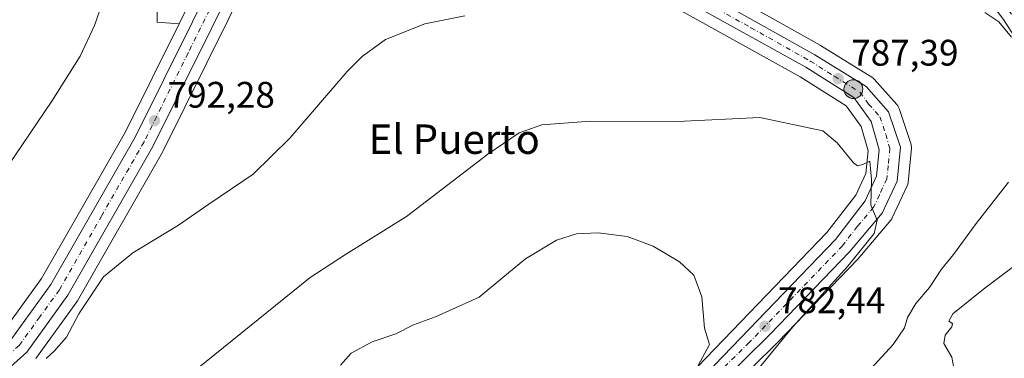
# Model space of a CAD drawing. Units: metres. Extents: x 546125 to 549560, y 4717019 to 4719356.
# Drawn here: x 548048 to 548315, y 4718742 to 4718834 of the extents above; entities that cross this region are included whole.
import ezdxf
from ezdxf.enums import TextEntityAlignment as Align

# ---------------------------------------------------------------- set-up
doc = ezdxf.new("R2010")
doc.units = ezdxf.units.M
doc.header["$MEASUREMENT"] = 0
doc.linetypes.add('DGN Style 4', pattern=[2.638475, 1.318413, -0.659207, 0.001648, -0.659207])
for name, color, linetype, lineweight in [('Camino Cxs', 7, 'Continuous', 0), ('Carretera de calzada única Cxs', 7, 'Continuous', 13), ('Carretera de calzada única eje', 7, 'DGN Style 4', 0), ('Cultivos herbáceos CxS', 92, 'Continuous', 0), ('Curva de nivel normal', 30, 'Continuous', 0), ('Entidad de ámbito territorial', 7, 'Continuous', 0), ('Núcleo urbano CxS', 7, 'Continuous', 0), ('Pastizal CxS', 92, 'Continuous', 0), ('Punto de cota en terreno', 7, 'Continuous', 0), ('Punto kilométrico de carretera', 7, 'Continuous', 0), ('Rótulo de punto de cota en terreno', 7, 'Continuous', 0), ('Texto cartográfico', 7, 'Continuous', 0)]:
    doc.layers.add(name, color=color, linetype=linetype, lineweight=lineweight)
doc.styles.add('Style-Arial', font='txt')

# ---------------------------------------------------------------- blocks, each defined once
blk = doc.blocks.new('*U13')
at = {"layer": 'Pastizal CxS', "color": 92, "linetype": 'Continuous', "lineweight": 0}
blk.add_polyline3d([(548067.0169, 4719027.5643, 788.7787), (548070.8969, 4719015.1643, 789.9842), (548070.9411, 4719015.0341, 789.9943), (548071.0449, 4719014.7843, 790.0112), (548092.3285, 4718969.4865, 793.9164), (548104.6843, 4718943.5755, 794.2116), (548115.7965, 4718919.5123, 794.4796), (548115.8671, 4718919.3697, 794.4731), (548117.7095, 4718915.8793, 794.2727), (548117.9173, 4718899.0549, 794.7114), (548116.2357, 4718887.8179, 794.3119), (548112.5427, 4718877.3549, 794.3702), (548100.1811, 4718851.2801, 792.7224), (548090.9915, 4718832.7775, 793.4158), (548085.0383, 4718833.2029, 794.2245), (548085.0385, 4718856.9279, 794.5091), (548087.4113, 4718887.7705, 795.3686), (548092.1565, 4718925.7305, 795.7504), (548091.0987, 4718956.9895, 796.0458), (548083.9005, 4718962.8941, 796.9065), (548066.7983, 4718970.0205, 798.7234), (548049.6961, 4718971.4465, 802.0787), (548031.9185, 4718966.7927, 804.98)], dxfattribs=at)
blk = doc.blocks.new('*U20')
at = {"layer": 'Cultivos herbáceos CxS', "color": 92, "linetype": 'Continuous', "lineweight": 0}
blk.add_polyline3d([(548232.2171, 4718725.1643, 781.4067), (548253.6775, 4718746.3449, 783.7836), (548253.7303, 4718746.3983, 783.792), (548275.2503, 4718768.7283, 784.9126), (548275.3805, 4718768.8727, 784.9285), (548284.2745, 4718779.3873, 785.7649), (548284.5781, 4718779.8201, 785.8124), (548284.6987, 4718780.0519, 785.8235), (548288.7387, 4718788.7119, 786.0685), (548288.9145, 4718789.1911, 786.0939), (548289.0063, 4718789.6935, 786.0991), (548289.8963, 4718798.9635, 786.4147), (548289.9073, 4718799.3801, 786.4473), (548289.8603, 4718799.7943, 786.4723), (548289.7565, 4718800.1979, 786.4897), (548286.5665, 4718809.7779, 787.1029), (548286.4127, 4718810.1529, 787.1275), (548286.2097, 4718810.5039, 787.1469), (548285.9615, 4718810.8243, 787.1605), (548279.8315, 4718817.7143, 787.6115), (548279.5185, 4718818.0183, 787.634), (548279.1683, 4718818.2715, 787.6515), (548265.2483, 4718826.8815, 788.5529), (548265.1545, 4718826.9371, 788.5617), (548232.8661, 4718845.0675, 791.1563)], dxfattribs=at)
blk = doc.blocks.new('5PATER')
at = {"layer": 'Punto de cota en terreno', "linetype": 'Continuous', "lineweight": 0}
h = blk.add_hatch(color=51, dxfattribs=at)
edge = h.paths.add_edge_path()
edge.add_ellipse((0, 0), major_axis=(-0.11, -0.111), ratio=0.999422, start_angle=0, end_angle=360)
blk = doc.blocks.new('*U24')
at = {"layer": 'Carretera de calzada única Cxs', "color": 7, "linetype": 'Continuous', "lineweight": 13}
for points in [[(548226.9801, 4718730.2501, 780.4037), (548269.2401, 4718774.1301, 784.0518), (548277.3601, 4718784.6901, 784.8413), (548280.4401, 4718791.3301, 785.3123), (548281.1601, 4718798.5301, 785.7043), (548278.9601, 4718806.2101, 786.2072), (548274.2801, 4718812.6901, 786.8438), (548261.2001, 4718820.9301, 787.6885), (548228.8001, 4718838.8501, 790.2075), (548191.9601, 4718859.1701, 792.147), (548174.0801, 4718869.1701, 792.5093), (548160.4401, 4718877.3301, 792.5577), (548147.6901, 4718885.5101, 792.6948), (548133.5501, 4718895.1101, 792.8598), (548127.6201, 4718904.4501, 792.8255), (548120.7001, 4718916.6401, 793.179), (548118.5201, 4718920.7701, 793.1863), (548107.4001, 4718944.8501, 794.179), (548095.0401, 4718970.7701, 793.0376), (548073.7601, 4719016.0601, 789.9471)], [(548078.5001, 4719017.9001, 790.6509), (548090.7733, 4718991.7967, 792.2692), (548092.8669, 4718987.3487, 792.2114), (548094.9533, 4718982.9101, 792.5363), (548099.6301, 4718972.9501, 793.0991), (548112.0001, 4718947.0101, 793.4303), (548123.0701, 4718923.0301, 793.473), (548131.2501, 4718907.5401, 793.3742), (548137.9501, 4718900.0601, 793.7861), (548148.0601, 4718890.8801, 793.489), (548176.6201, 4718873.5701, 792.9635), (548194.1901, 4718863.2401, 792.4791), (548231.4001, 4718842.4501, 790.7234), (548263.6701, 4718824.3301, 788.1153), (548277.5901, 4718815.7201, 787.2145), (548283.7201, 4718808.8301, 786.7437), (548286.9101, 4718799.2501, 786.8048), (548286.0201, 4718789.9801, 787.5011), (548281.9801, 4718781.3201, 785.4535), (548273.0901, 4718770.8101, 784.8679), (548251.5701, 4718748.4801, 783.3966), (548230.0801, 4718727.2701, 781.3297)]]:
    blk.add_polyline3d(points, dxfattribs=at)
blk = doc.blocks.new('5HITCA')
at = {"layer": 'Entidad de ámbito territorial', "linetype": 'Continuous', "lineweight": 0}
h = blk.add_hatch(color=1, dxfattribs=at)
edge = h.paths.add_edge_path()
edge.add_arc((0, 0), 0.256, 0, 360)
at = {"layer": 'Entidad de ámbito territorial', "color": 7, "linetype": 'Continuous', "lineweight": 0}
blk.add_circle((0, 0), 0.256, dxfattribs=at)

msp = doc.modelspace()

# ---------------------------------------------------------------- linework, layer by layer
at = {"layer": 'Camino Cxs', "color": 7, "linetype": 'Continuous', "lineweight": 0}
for points in [[(548317.6101, 4718829.6201, 790.5871), (548314.9301, 4718833.8901, 790.7447), (548310.3101, 4718840.0501, 791.3099), (548307.0101, 4718843.8101, 791.313), (548301.9901, 4718849.0401, 791.1399), (548298.2901, 4718852.3701, 791.4741), (548290.8901, 4718857.9701, 791.9799), (548282.6101, 4718863.6501, 793.0318), (548274.0501, 4718868.6901, 793.5758), (548257.1101, 4718879.1101, 795.2309), (548246.5853, 4718883.6635, 795.3521), (548250.2997, 4718883.0959, 795.1762), (548255.3201, 4718882.9601, 795.5531), (548261.2901, 4718879.6101, 795.5402), (548275.4001, 4718870.9401, 794.0365), (548284.0201, 4718865.8601, 793.8833), (548292.4201, 4718860.1001, 793.0067), (548299.9601, 4718854.3901, 792.2861), (548303.8201, 4718850.9201, 791.8436), (548312.3401, 4718841.7101, 792.5292), (548317.0901, 4718835.3701, 791.4945)], [(548317.6101, 4718829.6201, 790.5871), (548314.9301, 4718833.8901, 790.7447), (548310.3101, 4718840.0501, 791.3099), (548307.0101, 4718843.8101, 791.313), (548301.9901, 4718849.0401, 791.1399), (548298.2901, 4718852.3701, 791.4741), (548290.8901, 4718857.9701, 791.9799), (548282.6101, 4718863.6501, 793.0318), (548274.0501, 4718868.6901, 793.5758), (548257.1101, 4718879.1101, 795.2309), (548246.5853, 4718883.6635, 795.3521)]]:
    msp.add_polyline3d(points, dxfattribs=at)
at = {"layer": 'Carretera de calzada única Cxs', "color": 7, "linetype": 'Continuous', "lineweight": 13}
for points in [[(548094.9533, 4718982.9101, 792.5363), (548099.6301, 4718972.9501, 793.0991), (548112.0001, 4718947.0101, 793.4303), (548123.0701, 4718923.0301, 793.473), (548131.2501, 4718907.5401, 793.3742), (548137.9501, 4718900.0601, 793.7861), (548148.0601, 4718890.8801, 793.489), (548176.6201, 4718873.5701, 792.9635), (548194.1901, 4718863.2401, 792.4791), (548231.4001, 4718842.4501, 790.7234), (548263.6701, 4718824.3301, 788.1153), (548277.5901, 4718815.7201, 787.2145), (548283.7201, 4718808.8301, 786.7437), (548286.9101, 4718799.2501, 786.8048), (548286.0201, 4718789.9801, 787.5011), (548281.9801, 4718781.3201, 785.4535), (548273.0901, 4718770.8101, 784.8679), (548251.5701, 4718748.4801, 783.3966), (548230.0801, 4718727.2701, 781.3297)], [(548036.3201, 4718739.0901, 791.8962), (548045.5201, 4718747.2501, 792.497), (548056.1601, 4718761.9701, 792.1763), (548079.0401, 4718801.9701, 792.4766), (548102.4369, 4718849.0613, 792.6669), (548102.7957, 4718849.7835, 792.6641), (548103.138, 4718850.5056, 792.6645), (548115.3201, 4718876.2101, 793.1107), (548119.1601, 4718887.0901, 793.1839), (548120.9201, 4718898.8501, 793.2172), (548120.7001, 4718916.6401, 793.179), (548127.6201, 4718904.4501, 792.8255), (548133.5501, 4718895.1101, 792.8598), (548147.6901, 4718885.5101, 792.6948), (548138.5201, 4718886.5301, 792.7501), (548132.8001, 4718884.6901, 792.8104), (548125.9601, 4718880.2901, 792.8403), (548119.5401, 4718872.3601, 792.7499), (548107.7901, 4718847.5901, 792.3941), (548083.8601, 4718799.4001, 791.8362), (548060.7501, 4718759.0101, 791.3459), (548049.5901, 4718743.5701, 791.3823), (548039.8201, 4718734.9101, 790.956)], [(548147.6901, 4718885.5101, 792.6948), (548138.5201, 4718886.5301, 792.7501), (548132.8001, 4718884.6901, 792.8104), (548125.9601, 4718880.2901, 792.8403), (548119.5401, 4718872.3601, 792.7499), (548107.7901, 4718847.5901, 792.3941), (548083.8601, 4718799.4001, 791.8362), (548060.7501, 4718759.0101, 791.3459), (548049.5901, 4718743.5701, 791.3823), (548039.8201, 4718734.9101, 790.956), (548031.0901, 4718728.0001, 790.3756), (548021.2301, 4718721.7101, 790.3359), (547970.8001, 4718692.5301, 790.2357), (547928.6301, 4718668.3301, 790.2704), (547886.1901, 4718642.0801, 791.2765), (547864.4518, 4718628.093, 791.7674)], [(548226.9801, 4718730.2501, 780.4037), (548269.2401, 4718774.1301, 784.0518), (548277.3601, 4718784.6901, 784.8413), (548280.4401, 4718791.3301, 785.3123), (548281.1601, 4718798.5301, 785.7043), (548278.9601, 4718806.2101, 786.2072), (548274.2801, 4718812.6901, 786.8438), (548261.2001, 4718820.9301, 787.6885), (548228.8001, 4718838.8501, 790.2075), (548191.9601, 4718859.1701, 792.147), (548174.0801, 4718869.1701, 792.5093), (548160.4401, 4718877.3301, 792.5577), (548147.6901, 4718885.5101, 792.6948)], [(547763.5601, 4718575.9201, 794.0782), (547778.7101, 4718586.2701, 793.8718), (547790.6701, 4718593.2601, 794.9932), (547819.3901, 4718608.6201, 793.0853), (547836.9501, 4718617.9001, 792.3476), (547857.7901, 4718630.3001, 792.3763), (547883.2701, 4718646.7001, 791.4978), (547925.8301, 4718673.0201, 790.4638), (547968.0701, 4718697.2601, 790.3641), (548018.4001, 4718726.3801, 792.8418), (548027.9201, 4718732.4601, 790.9677), (548036.3201, 4718739.0901, 791.8962), (548045.5201, 4718747.2501, 792.497), (548056.1601, 4718761.9701, 792.1763), (548079.0401, 4718801.9701, 792.4766), (548102.4369, 4718849.0613, 792.6669)]]:
    msp.add_polyline3d(points, dxfattribs=at)
at = {"layer": 'Carretera de calzada única eje', "color": 7, "linetype": 'DGN Style 4', "lineweight": 0}
for points in [[(548105.3301, 4718848.7801, 792.5587), (548093.4101, 4718824.7801, 792.3858), (548081.4501, 4718800.6801, 792.1117), (548070.0101, 4718780.6801, 791.9696), (548058.4501, 4718760.4901, 791.6216), (548053.1301, 4718753.1301, 791.1467), (548047.5601, 4718745.4101, 791.7871), (548042.6701, 4718741.0801, 791.213), (548038.0701, 4718737.0001, 790.8153), (548033.8701, 4718733.6801, 790.8914), (548029.5001, 4718730.2301, 790.6606), (548019.8101, 4718724.0401, 791.1375), (547994.6001, 4718709.4501, 790.376), (547969.4301, 4718694.8901, 790.3335), (547948.3501, 4718682.7901, 790.3611)], [(548230.1001, 4718840.6501, 790.4149), (548246.3001, 4718831.6901, 789.1892), (548262.4301, 4718822.6301, 787.9372), (548268.9701, 4718818.5101, 787.4567), (548275.9301, 4718814.2001, 787.0204), (548278.2701, 4718810.9601, 786.7139), (548281.3401, 4718807.5201, 786.4734), (548282.9301, 4718802.7301, 786.2026), (548284.0401, 4718798.8901, 786.2354), (548283.5901, 4718794.2501, 786.3475), (548283.2301, 4718790.6501, 786.0138), (548281.2101, 4718786.3201, 785.2796), (548279.6701, 4718783.0001, 785.0916), (548275.2201, 4718777.7501, 784.5886), (548271.1601, 4718772.4701, 784.242), (548245.9001, 4718746.2501, 782.3139), (548235.1601, 4718735.6401, 781.3928)]]:
    msp.add_polyline3d(points, dxfattribs=at)
at = {"layer": 'Cultivos herbáceos CxS', "color": 92, "linetype": 'Continuous', "lineweight": 0}
for points in [[(547875.2819, 4718846.0251, 810.4672), (547899.6405, 4718860.5017, 810.0465), (547929.9793, 4718860.2845, 807.1745), (547963.0333, 4718865.0863, 804.8524), (547986.9889, 4718866.1741, 802.573), (547999.0149, 4718874.8857, 801.951), (547998.5249, 4718891.1837, 802.9757), (547975.5853, 4718908.7395, 806.52), (547999.0955, 4718943.5089, 805.0612), (548023.2261, 4718963.5341, 805.1589), (548031.9009, 4718966.7861, 804.9805), (548031.9185, 4718966.7927, 804.98), (548049.6961, 4718971.4465, 802.0787), (548066.7983, 4718970.0205, 798.7234), (548083.9005, 4718962.8941, 796.9065), (548091.0987, 4718956.9895, 796.0458), (548092.1565, 4718925.7305, 795.7504), (548087.4113, 4718887.7705, 795.3686), (548085.0385, 4718856.9279, 794.5091), (548085.0383, 4718833.2029, 794.2245), (548090.9915, 4718832.7775, 793.4158)], [(548031.9185, 4718966.7927, 804.98), (548049.6961, 4718971.4465, 802.0787), (548066.7983, 4718970.0205, 798.7234), (548083.9005, 4718962.8941, 796.9065), (548091.0987, 4718956.9895, 796.0458), (548092.1565, 4718925.7305, 795.7504), (548087.4113, 4718887.7705, 795.3686), (548085.0385, 4718856.9279, 794.5091), (548085.0383, 4718833.2029, 794.2245), (548090.9915, 4718832.7775, 793.4158), (548076.3923, 4718803.3833, 792.9233), (548053.6353, 4718763.5981, 792.3434), (548043.2823, 4718749.2753, 791.7913)], [(548052.0215, 4718741.8127, 790.6127), (548063.1815, 4718757.2527, 790.8833), (548063.3511, 4718757.5151, 790.8798), (548086.4639, 4718797.9103, 791.7058), (548086.5471, 4718798.0659, 791.7102), (548110.4889, 4718846.2801, 792.2589)], [(548110.4889, 4718846.2801, 792.2589), (548086.5471, 4718798.0659, 791.7102), (548086.4639, 4718797.9103, 791.7058), (548063.3511, 4718757.5151, 790.8798), (548063.1815, 4718757.2527, 790.8833), (548052.0215, 4718741.8127, 790.6127)], [(548232.8661, 4718845.0675, 791.1563), (548265.1545, 4718826.9371, 788.5617), (548265.2483, 4718826.8815, 788.5529), (548279.1683, 4718818.2715, 787.6515), (548279.5185, 4718818.0183, 787.634), (548279.8315, 4718817.7143, 787.6115), (548285.9615, 4718810.8243, 787.1605), (548286.2097, 4718810.5039, 787.1469), (548286.4127, 4718810.1529, 787.1275), (548286.5665, 4718809.7779, 787.1029), (548289.7565, 4718800.1979, 786.4897), (548289.8603, 4718799.7943, 786.4723), (548289.9073, 4718799.3801, 786.4473), (548289.8963, 4718798.9635, 786.4147), (548289.0063, 4718789.6935, 786.0991), (548288.9145, 4718789.1911, 786.0939), (548288.7387, 4718788.7119, 786.0685), (548284.6987, 4718780.0519, 785.8235), (548284.5781, 4718779.8201, 785.8124), (548284.2745, 4718779.3873, 785.7649), (548275.3805, 4718768.8727, 784.9285), (548275.2503, 4718768.7283, 784.9126), (548253.7303, 4718746.3983, 783.792), (548253.6775, 4718746.3449, 783.7836), (548232.2171, 4718725.1643, 781.4067)], [(548227.3497, 4718836.2241, 790.0592), (548259.6733, 4718818.3463, 787.2657), (548272.1887, 4718810.4619, 786.3868), (548276.2207, 4718804.8793, 785.7538), (548278.1177, 4718798.2567, 785.2041), (548277.5053, 4718792.1329, 784.8323), (548274.7789, 4718786.2547, 784.4892), (548266.9635, 4718776.0911, 783.6682), (548224.8517, 4718732.3647, 779.3091)], [(548224.8517, 4718732.3647, 779.3091), (548266.9635, 4718776.0911, 783.6682), (548274.7789, 4718786.2547, 784.4892), (548277.5053, 4718792.1329, 784.8323), (548278.1177, 4718798.2567, 785.2041), (548276.2207, 4718804.8793, 785.7538), (548272.1887, 4718810.4619, 786.3868), (548259.6733, 4718818.3463, 787.2657), (548227.3497, 4718836.2241, 790.0592)], [(548090.9915, 4718832.7775, 793.4158), (548076.3923, 4718803.3833, 792.9233), (548053.6353, 4718763.5981, 792.3434), (548043.2823, 4718749.2753, 791.7913), (548040.2973, 4718746.6277, 791.9162)]]:
    msp.add_polyline3d(points, dxfattribs=at)
at = {"layer": 'Curva de nivel normal', "color": 30, "linetype": 'Continuous', "lineweight": 0, "flags": 128}
for points, elevation in [([(548044.46, 4718794.1001), (548056.44, 4718811.7701), (548064.11, 4718823.9901), (548067.97, 4718832.3301), (548070.95, 4718840.9901)], 795), ([(548309.81, 4718835.8501), (548313.68, 4718833.2601), (548317.08, 4718829.1101)], 790), ([(548054.83, 4718741.8601), (548057.06, 4718743.8701), (548060.41, 4718747.6101), (548063.77, 4718753.9701), (548070.41, 4718764.0301), (548078.4, 4718770.5701), (548090.8, 4718778.0601), (548099.02, 4718783.7501), (548111.14, 4718791.8901), (548121.03, 4718801.7201), (548136.6, 4718819.7701), (548140.71, 4718823.8701), (548147.03, 4718828.4601), (548157.73, 4718832.7601), (548168.62, 4718834.8901)], 790), ([(548095.96, 4718739.1301), (548126.62, 4718763.8801), (548136.19, 4718770.1101), (548152.73, 4718780.4101), (548174.81, 4718797.3101), (548183.37, 4718803.1701), (548189.47, 4718805.3201), (548202.75, 4718806.3001), (548226.33, 4718806.2301), (548248.73, 4718807.3001), (548265.83, 4718803.6501), (548269.74, 4718800.3901), (548274.15, 4718795.0001), (548275.23, 4718794.2201), (548276.75, 4718794.5101), (548278.57, 4718795.4201), (548279.02, 4718790.4601), (548278.9, 4718783.5101), (548280.6, 4718779.3801), (548279.82, 4718775.8401), (548272.66, 4718766.9601), (548257.71, 4718750.4701), (548245.27, 4718735.3801)], 785), ([(548316.27, 4718789.7101), (548307.5, 4718778.4801), (548301.31, 4718770.1401), (548298.1, 4718766.1501), (548294.81, 4718761.1001), (548291.07, 4718756.7601), (548288.83, 4718753.0101), (548288.03, 4718750.1901), (548284.98, 4718745.6601), (548275.71, 4718735.6001)], 790), ([(548134.79, 4718740.0101), (548137.75, 4718743.2701), (548143.46, 4718746.4201), (548149.87, 4718748.5601), (548154.66, 4718750.9701), (548160.66, 4718753.1301), (548172.46, 4718758.5201), (548178.92, 4718763.8801), (548185.08, 4718768.9601), (548193.52, 4718773.9501), (548198.94, 4718775.7501), (548204.78, 4718776.0101), (548212.7, 4718774.9501), (548219.78, 4718772.3401), (548226.88, 4718768.1301), (548230.76, 4718764.4601), (548232.97, 4718758.5901), (548233.72, 4718750.1101), (548235.08, 4718745.6801), (548232.01, 4718739.9901)], 780), ([(548302.26, 4718734.9501), (548300.89, 4718742.2601), (548298.72, 4718745.9701), (548299.06, 4718748.2101), (548300.89, 4718750.4201), (548301.1, 4718751.3701), (548300.08, 4718751.9801), (548301.18, 4718753.9601), (548309.47, 4718760.6401), (548319.47, 4718768.2201)], 790)]:
    msp.add_lwpolyline(points, dxfattribs=dict(at, elevation=elevation))
at = {"layer": 'Núcleo urbano CxS', "color": 7, "linetype": 'Continuous', "lineweight": 0}
for points in [[(548034.3939, 4718741.3917, 791.5133), (548040.2973, 4718746.6277, 791.9162), (548043.2823, 4718749.2753, 791.7913), (548053.6353, 4718763.5981, 792.3434), (548076.3923, 4718803.3833, 792.9233), (548090.9915, 4718832.7775, 793.4158), (548100.1811, 4718851.2801, 792.7224), (548112.5427, 4718877.3549, 794.3702), (548116.2357, 4718887.8179, 794.3119), (548117.9173, 4718899.0549, 794.7114), (548117.7095, 4718915.8793, 794.2727), (548115.8671, 4718919.3697, 794.4731), (548115.7965, 4718919.5123, 794.4796), (548104.6843, 4718943.5755, 794.2116), (548092.3285, 4718969.4865, 793.9164), (548071.0449, 4719014.7843, 790.0112), (548070.9411, 4719015.0341, 789.9943), (548070.8969, 4719015.1643, 789.9842), (548067.0169, 4719027.5643, 788.7787)], [(548067.0169, 4719027.5643, 788.7787), (548070.8969, 4719015.1643, 789.9842), (548070.9411, 4719015.0341, 789.9943), (548071.0449, 4719014.7843, 790.0112), (548092.3285, 4718969.4865, 793.9164), (548104.6843, 4718943.5755, 794.2116), (548115.7965, 4718919.5123, 794.4796), (548115.8671, 4718919.3697, 794.4731), (548117.7095, 4718915.8793, 794.2727), (548117.9173, 4718899.0549, 794.7114), (548116.2357, 4718887.8179, 794.3119), (548112.5427, 4718877.3549, 794.3702), (548100.1811, 4718851.2801, 792.7224), (548090.9915, 4718832.7775, 793.4158)], [(548110.4889, 4718846.2801, 792.2589), (548086.5471, 4718798.0659, 791.7102), (548086.4639, 4718797.9103, 791.7058), (548063.3511, 4718757.5151, 790.8798), (548063.1815, 4718757.2527, 790.8833), (548052.0215, 4718741.8127, 790.6127)], [(548110.4889, 4718846.2801, 792.2589), (548086.5471, 4718798.0659, 791.7102), (548086.4639, 4718797.9103, 791.7058), (548063.3511, 4718757.5151, 790.8798), (548063.1815, 4718757.2527, 790.8833), (548052.0215, 4718741.8127, 790.6127)], [(548232.8661, 4718845.0675, 791.1563), (548265.1545, 4718826.9371, 788.5617), (548265.2483, 4718826.8815, 788.5529), (548279.1683, 4718818.2715, 787.6515), (548279.5185, 4718818.0183, 787.634), (548279.8315, 4718817.7143, 787.6115), (548285.9615, 4718810.8243, 787.1605), (548286.2097, 4718810.5039, 787.1469), (548286.4127, 4718810.1529, 787.1275), (548286.5665, 4718809.7779, 787.1029), (548289.7565, 4718800.1979, 786.4897), (548289.8603, 4718799.7943, 786.4723), (548289.9073, 4718799.3801, 786.4473), (548289.8963, 4718798.9635, 786.4147), (548289.0063, 4718789.6935, 786.0991), (548288.9145, 4718789.1911, 786.0939), (548288.7387, 4718788.7119, 786.0685), (548284.6987, 4718780.0519, 785.8235), (548284.5781, 4718779.8201, 785.8124), (548284.2745, 4718779.3873, 785.7649), (548275.3805, 4718768.8727, 784.9285), (548275.2503, 4718768.7283, 784.9126), (548253.7303, 4718746.3983, 783.792), (548253.6775, 4718746.3449, 783.7836), (548232.2171, 4718725.1643, 781.4067)], [(548232.8661, 4718845.0675, 791.1563), (548265.1545, 4718826.9371, 788.5617), (548265.2483, 4718826.8815, 788.5529), (548279.1683, 4718818.2715, 787.6515), (548279.5185, 4718818.0183, 787.634), (548279.8315, 4718817.7143, 787.6115), (548285.9615, 4718810.8243, 787.1605), (548286.2097, 4718810.5039, 787.1469), (548286.4127, 4718810.1529, 787.1275), (548286.5665, 4718809.7779, 787.1029), (548289.7565, 4718800.1979, 786.4897), (548289.8603, 4718799.7943, 786.4723), (548289.9073, 4718799.3801, 786.4473), (548289.8963, 4718798.9635, 786.4147), (548289.0063, 4718789.6935, 786.0991), (548288.9145, 4718789.1911, 786.0939), (548288.7387, 4718788.7119, 786.0685), (548284.6987, 4718780.0519, 785.8235), (548284.5781, 4718779.8201, 785.8124), (548284.2745, 4718779.3873, 785.7649), (548275.3805, 4718768.8727, 784.9285), (548275.2503, 4718768.7283, 784.9126), (548253.7303, 4718746.3983, 783.792), (548253.6775, 4718746.3449, 783.7836), (548232.2171, 4718725.1643, 781.4067)], [(548224.8517, 4718732.3647, 779.3091), (548266.9635, 4718776.0911, 783.6682), (548274.7789, 4718786.2547, 784.4892), (548277.5053, 4718792.1329, 784.8323), (548278.1177, 4718798.2567, 785.2041), (548276.2207, 4718804.8793, 785.7538), (548272.1887, 4718810.4619, 786.3868), (548259.6733, 4718818.3463, 787.2657), (548227.3497, 4718836.2241, 790.0592)], [(548224.8517, 4718732.3647, 779.3091), (548266.9635, 4718776.0911, 783.6682), (548274.7789, 4718786.2547, 784.4892), (548277.5053, 4718792.1329, 784.8323), (548278.1177, 4718798.2567, 785.2041), (548276.2207, 4718804.8793, 785.7538), (548272.1887, 4718810.4619, 786.3868), (548259.6733, 4718818.3463, 787.2657), (548227.3497, 4718836.2241, 790.0592)], [(548090.9915, 4718832.7775, 793.4158), (548076.3923, 4718803.3833, 792.9233), (548053.6353, 4718763.5981, 792.3434), (548043.2823, 4718749.2753, 791.7913), (548040.2973, 4718746.6277, 791.9162)]]:
    msp.add_polyline3d(points, dxfattribs=at)
at = {"layer": 'Pastizal CxS', "color": 92, "linetype": 'Continuous', "lineweight": 0}
for points in [[(548067.0169, 4719027.5643, 788.7787), (548070.8969, 4719015.1643, 789.9842), (548070.9411, 4719015.0341, 789.9943), (548071.0449, 4719014.7843, 790.0112), (548092.3285, 4718969.4865, 793.9164), (548104.6843, 4718943.5755, 794.2116), (548115.7965, 4718919.5123, 794.4796), (548115.8671, 4718919.3697, 794.4731), (548117.7095, 4718915.8793, 794.2727), (548117.9173, 4718899.0549, 794.7114), (548116.2357, 4718887.8179, 794.3119), (548112.5427, 4718877.3549, 794.3702), (548100.1811, 4718851.2801, 792.7224), (548090.9915, 4718832.7775, 793.4158)], [(547875.2819, 4718846.0251, 810.4672), (547899.6405, 4718860.5017, 810.0465), (547929.9793, 4718860.2845, 807.1745), (547963.0333, 4718865.0863, 804.8524), (547986.9889, 4718866.1741, 802.573), (547999.0149, 4718874.8857, 801.951), (547998.5249, 4718891.1837, 802.9757), (547975.5853, 4718908.7395, 806.52), (547999.0955, 4718943.5089, 805.0612), (548023.2261, 4718963.5341, 805.1589), (548031.9009, 4718966.7861, 804.9805), (548031.9185, 4718966.7927, 804.98), (548049.6961, 4718971.4465, 802.0787), (548066.7983, 4718970.0205, 798.7234), (548083.9005, 4718962.8941, 796.9065), (548091.0987, 4718956.9895, 796.0458), (548092.1565, 4718925.7305, 795.7504), (548087.4113, 4718887.7705, 795.3686), (548085.0385, 4718856.9279, 794.5091), (548085.0383, 4718833.2029, 794.2245), (548090.9915, 4718832.7775, 793.4158)]]:
    msp.add_polyline3d(points, dxfattribs=at)

# ---------------------------------------------------------------- block references
at = {"layer": 'Carretera de calzada única Cxs', "color": 7, "linetype": 'Continuous', "lineweight": 13}
msp.add_blockref('*U24', (0, 0), dxfattribs=at)
at = {"layer": 'Cultivos herbáceos CxS', "color": 92, "linetype": 'Continuous', "lineweight": 0}
msp.add_blockref('*U20', (0, 0), dxfattribs=at)
at = {"layer": 'Pastizal CxS', "color": 92, "linetype": 'Continuous', "lineweight": 0}
msp.add_blockref('*U13', (0, 0), dxfattribs=at)
at = {"layer": 'Punto de cota en terreno', "color": 7, "linetype": 'Continuous', "lineweight": 0, "xscale": 10, "yscale": 10, "zscale": 10}
for p in [(548270.02, 4718817.87, 787.39), (548084.32, 4718806.44, 792.28), (548250.13, 4718750.63, 782.44)]:
    msp.add_blockref('5PATER', p, dxfattribs=at)
at = {"layer": 'Punto kilométrico de carretera', "color": 7, "linetype": 'Continuous', "lineweight": 0, "xscale": 10, "yscale": 10, "zscale": 10}
msp.add_blockref('5HITCA', (548274.1503, 4718815.0083, 787.0806), dxfattribs=at)

# ---------------------------------------------------------------- texts
at = {"layer": 'Rótulo de punto de cota en terreno', "color": 7, "linetype": 'Continuous', "lineweight": 0, "style": 'Style-Arial'}
for s, p in [('787,39', (548273.5478, 4718821.3978)), ('792,28', (548087.8478, 4718809.9678)), ('782,44', (548253.6578, 4718754.1578))]:
    msp.add_text(s, height=7, dxfattribs=at).set_placement(p)
at = {"layer": 'Texto cartográfico', "color": 7, "linetype": 'Continuous', "lineweight": 0, "style": 'Style-Arial'}
msp.add_text('El Puerto', height=8, dxfattribs=at).set_placement((548165.7272, 4718801.4202), align=Align.MIDDLE_CENTER)

doc.saveas('drawing.dxf')
